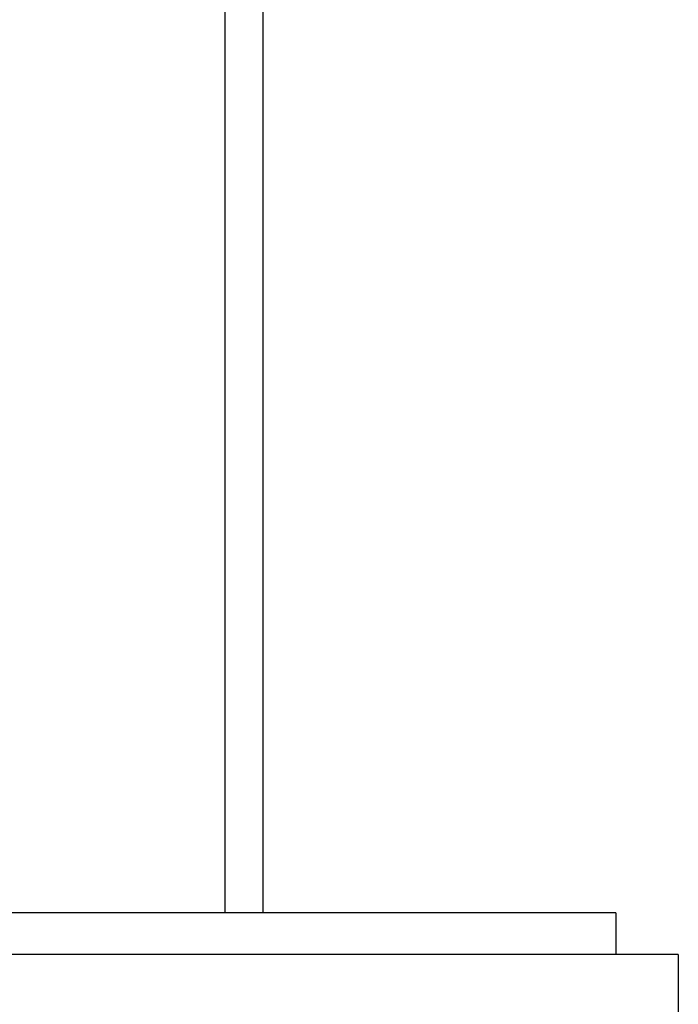
# Model space of a CAD drawing. Units: millimetres. Extents: x 28 to 1011, y 28 to 707.
# Drawn here: x 618 to 634, y 201 to 225 of the extents above; entities that cross this region are included whole.
import ezdxf

# ---------------------------------------------------------------- set-up
doc = ezdxf.new("R2010")
doc.units = ezdxf.units.MM
doc.header["$LTSCALE"] = 3.5
for name, color, linetype, lineweight, true_color in [('Dimension (ISO)', 7, 'Continuous', 18, 0x00003f), ('Visible (ISO)', 7, 'Continuous', 25, 0x00003f), ('Visible Narrow (ISO)', 7, 'Continuous', 25, 0x00003f)]:
    doc.layers.add(name, color=color, linetype=linetype, lineweight=lineweight, true_color=true_color)
doc.styles.add('Samuel Heath (ISO)', font='tahoma.ttf')
doc.dimstyles.new('Samuel Heath (ISO)', dxfattribs={"dimscale": 3.5, "dimtxt": 3, "dimasz": 2.5, "dimexe": 1, "dimexo": 1.5, "dimgap": 0.762, "dimtad": 0, "dimtih": 1, "dimtoh": 1, "dimrnd": 1e-08, "dimzin": 0, "dimdsep": 46, "dimtxsty": 'Samuel Heath (ISO)', "dimcen": 0.09, "dimdle": 10, "dimclrd": 256, "dimclre": 256, "dimclrt": 256, "dimazin": 0, "dimtfac": 1, "dimtmove": 0, "dimatfit": 3, "dimfxl": 0, "dimtolj": 1, "dimtzin": 0, "dimlwd": 15, "dimlwe": 15, "dimarcsym": 0})

# ---------------------------------------------------------------- blocks, each defined once
blk = doc.blocks.new('*D17')
at = {"layer": 'Defpoints', "color": 0, "transparency": 16777216}
for p in [(583.989, 236.863), (481.468, 148.563), (625.636, 148.563)]:
    blk.add_point(p, dxfattribs=at)
at = {"layer": 'Dimension (ISO)', "color": 176, "lineweight": 15, "true_color": 0x000080, "transparency": 16777216}
for p, q in [((578.739, 236.863), (477.968, 236.863)), ((481.468, 228.113), (481.468, 202.834)), ((481.468, 157.313), (481.468, 186.52)), ((620.386, 148.563), (477.968, 148.563))]:
    blk.add_line(p, q, dxfattribs=at)
at = {"layer": 'Dimension (ISO)', "color": 176, "true_color": 0x000080, "transparency": 16777216}
for points in [[(480.01, 228.113), (482.926, 228.113), (481.468, 236.863)], [(480.01, 157.313), (482.926, 157.313), (481.468, 148.563)]]:
    blk.add_solid(points, dxfattribs=at)
at = {"layer": 'Dimension (ISO)', "color": 176, "lineweight": 18, "true_color": 0x000080, "transparency": 16777216, "insert": (481.468, 200.167), "char_height": 10.5, "attachment_point": 2, "style": 'Samuel Heath (ISO)'}
blk.add_mtext('\\A1;88.30', dxfattribs=at)

msp = doc.modelspace()

# ---------------------------------------------------------------- linework, layer by layer
at = {"layer": 'Visible (ISO)'}
for p, q in [((624.336, 233.563), (624.336, 203.063)), ((632.836, 203.063), (590.836, 203.063)), ((632.836, 203.063), (632.836, 202.063)), ((634.336, 202.063), (589.336, 202.063)), ((634.336, 202.063), (634.336, 199.563))]:
    msp.add_line(p, q, dxfattribs=at)
at = {"layer": 'Visible Narrow (ISO)'}
msp.add_line((623.43, 203.063), (623.43, 233.563), dxfattribs=at)

# ---------------------------------------------------------------- dimensions: what is measured, and where the dimension line sits
at = {"layer": 'Dimension (ISO)', "color": 176, "lineweight": 18, "true_color": 0x000080}
dim = msp.add_linear_dim(base=(481.468, 148.563), p1=(583.989, 236.863), p2=(625.636, 148.563), angle=90, dimstyle='Samuel Heath (ISO)', override={"dimgap": 0.762, "dimdec": 2, "dimtol": 0, "dimlim": 0, "dimtp": 0, "dimtm": 0, "dimtdec": 2, "dimtofl": 0, "dimatfit": 1}, dxfattribs=at)
dim.commit()
dim.dimension.update_dxf_attribs({"geometry": '*D17', "text_midpoint": (481.468, 194.677), "dimtype": 160})

doc.saveas('drawing.dxf')
